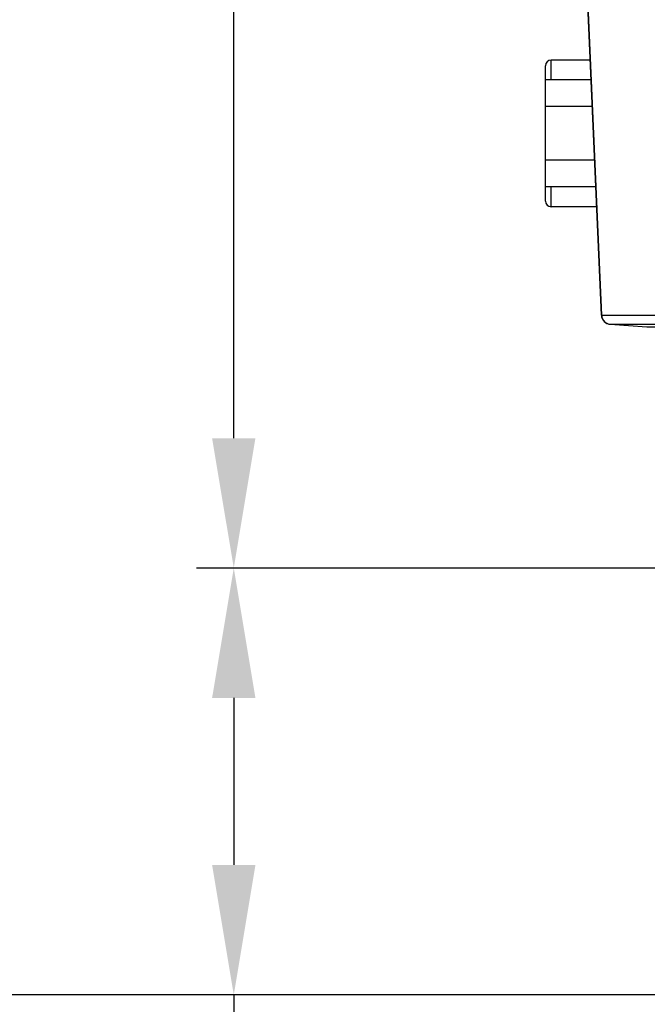
# Model space of a CAD drawing. Extents: x 15 to 813, y 12 to 581.
# Drawn here: x 408 to 425, y 245 to 271 of the extents above; entities that cross this region are included whole.
import ezdxf

# ---------------------------------------------------------------- set-up
doc = ezdxf.new("R2010")
doc.units = 0
doc.header["$LTSCALE"] = 46.255
doc.header["$PDMODE"] = 3
doc.header["$PDSIZE"] = 0.3125
doc.layers.get('Defpoints').update_dxf_attribs({"linetype": 'CONTINUOUS'})
for name, color, linetype in [('11_099F2G102DXF_CONTINUOUS_LINE', 7, 'CONTINUOUS'), ('85-005AG-G40DXF_CONTINUOUS_LINE', 7, 'CONTINUOUS'), ('8ZC_RIGHT_CODXF_CONTINUOUS_LINE', 7, 'CONTINUOUS'), ('8ZV-IO-COVERDXF_CONTINUOUS_LINE', 7, 'CONTINUOUS')]:
    doc.layers.add(name, color=color, linetype=linetype)
doc.layers.add('AM_5', color=3, linetype='CONTINUOUS', lineweight=25)
doc.styles.get("Standard").update_dxf_attribs({"font": 'txt', "width": 0.8})
doc.dimstyles.new('AM_ISO$0', dxfattribs={"dimtxt": 3.5, "dimasz": 3.5, "dimexe": 1, "dimexo": 1, "dimgap": 1.5, "dimtad": 1, "dimlfac": 2, "dimzin": 1, "dimdsep": 46, "dimtxsty": 'Standard', "dimcen": 0, "dimclrd": 256, "dimclre": 256, "dimclrt": 2, "dimazin": 0, "dimtp": 0.1, "dimtm": 0.1, "dimtfac": 0.71, "dimtmove": 0, "dimatfit": 3, "dimfxl": 1, "dimlwd": -1, "dimlwe": -1, "dimarcsym": 1})

# ---------------------------------------------------------------- blocks, each defined once
blk = doc.blocks.new('*D9')
at = {"layer": 'AM_5', "linetype": 'ByBlock', "transparency": 16777216}
for p, q in [((431.899, 300.681), (406.195, 300.681)), ((407.195, 248.439), (407.195, 297.181)), ((442.804, 244.939), (406.195, 244.939))]:
    blk.add_line(p, q, dxfattribs=at)
at = {"layer": 'AM_5', "transparency": 16777216}
for points in [[(406.612, 297.181), (407.778, 297.181), (407.195, 300.681)], [(406.612, 248.439), (407.778, 248.439), (407.195, 244.939)]]:
    blk.add_solid(points, dxfattribs=at)
at = {"layer": 'Defpoints', "color": 0, "transparency": 16777216}
for p in [(407.195, 300.681), (432.899, 300.681), (443.804, 244.939)]:
    blk.add_point(p, dxfattribs=at)
at = {"layer": 'AM_5', "color": 2, "transparency": 16777216, "insert": (403.945, 272.81), "char_height": 3.5, "attachment_point": 5, "rotation": 90}
blk.add_mtext('111.48', dxfattribs=at)
blk = doc.blocks.new('*D10')
at = {"layer": 'AM_5', "linetype": 'ByBlock', "transparency": 16777216}
for p, q in [((428.161, 256.439), (412.911, 256.439)), ((413.911, 252.939), (413.911, 248.439)), ((442.804, 244.939), (412.911, 244.939)), ((413.911, 244.939), (413.911, 228.172))]:
    blk.add_line(p, q, dxfattribs=at)
at = {"layer": 'AM_5', "transparency": 16777216}
for points in [[(413.327, 252.939), (414.494, 252.939), (413.911, 256.439)], [(413.327, 248.439), (414.494, 248.439), (413.911, 244.939)]]:
    blk.add_solid(points, dxfattribs=at)
at = {"layer": 'Defpoints', "color": 0, "transparency": 16777216}
for p in [(413.911, 256.439), (429.161, 256.439), (443.804, 244.939)]:
    blk.add_point(p, dxfattribs=at)
at = {"layer": 'AM_5', "color": 2, "transparency": 16777216, "insert": (410.661, 234.806), "char_height": 3.5, "attachment_point": 5, "rotation": 90}
blk.add_mtext('23.00', dxfattribs=at)
blk = doc.blocks.new('*D11')
at = {"layer": 'AM_5', "linetype": 'ByBlock', "transparency": 16777216}
for p, q in [((431.899, 300.681), (412.911, 300.681)), ((413.911, 259.939), (413.911, 297.181)), ((428.161, 256.439), (412.911, 256.439))]:
    blk.add_line(p, q, dxfattribs=at)
at = {"layer": 'AM_5', "transparency": 16777216}
for points in [[(413.327, 297.181), (414.494, 297.181), (413.911, 300.681)], [(413.327, 259.939), (414.494, 259.939), (413.911, 256.439)]]:
    blk.add_solid(points, dxfattribs=at)
at = {"layer": 'Defpoints', "color": 0, "transparency": 16777216}
for p in [(413.911, 300.681), (432.899, 300.681), (429.161, 256.439)]:
    blk.add_point(p, dxfattribs=at)
at = {"layer": 'AM_5', "color": 2, "transparency": 16777216, "insert": (410.661, 278.56), "char_height": 3.5, "attachment_point": 5, "rotation": 90}
blk.add_mtext('88.48', dxfattribs=at)

msp = doc.modelspace()

# ---------------------------------------------------------------- linework, layer by layer
at = {"layer": '11_099F2G102DXF_CONTINUOUS_LINE', "color": 9, "linetype": 'Continuous'}
for p, q in [((422.4519, 269.595), (422.4519, 270.1266)), ((422.4519, 266.1766), (422.4519, 266.7082))]:
    msp.add_line(p, q, dxfattribs=at)
at = {"layer": '11_099F2G102DXF_CONTINUOUS_LINE', "color": 7, "linetype": 'Continuous'}
for p, q in [((423.5089, 270.1266), (422.4519, 270.1266)), ((422.3019, 269.595), (422.3019, 269.9766)), ((422.3019, 266.3266), (422.3019, 266.7082)), ((423.6813, 266.1766), (422.4519, 266.1766))]:
    msp.add_line(p, q, dxfattribs=at)
for centre, start, end in [((422.4519, 269.9766), 90, 180), ((422.4519, 266.3266), 180, 270)]:
    msp.add_arc(centre, 0.15, start, end, dxfattribs=at)
at = {"layer": '85-005AG-G40DXF_CONTINUOUS_LINE', "color": 7, "linetype": 'Continuous'}
for p, q in [((422.3019, 266.7082), (422.3019, 269.595)), ((423.5321, 269.595), (422.3019, 269.595)), ((423.5636, 268.8733), (422.3019, 268.8733)), ((423.6266, 267.4299), (422.3019, 267.4299)), ((423.6581, 266.7082), (422.3019, 266.7082))]:
    msp.add_line(p, q, dxfattribs=at)
at = {"layer": '8ZC_RIGHT_CODXF_CONTINUOUS_LINE', "color": 7, "linetype": 'Continuous'}
for p, q in [((422.4459, 294.4719), (423.809, 263.2519)), ((422.446, 294.4713), (423.8091, 263.2498)), ((423.8091, 263.2498), (423.8152, 263.2047)), ((423.8091, 263.2498), (423.8146, 263.2076)), ((424.0414, 263.0113), (425.0344, 262.9419)), ((425.0344, 262.9419), (566.7863, 262.9419))]:
    msp.add_line(p, q, dxfattribs=at)
at = {"layer": '8ZC_RIGHT_CODXF_CONTINUOUS_LINE', "color": 9, "linetype": 'Continuous'}
for p, q in [((423.8091, 263.2498), (567.7272, 263.2498)), ((424.0413, 263.0113), (567.5488, 263.0113))]:
    msp.add_line(p, q, dxfattribs=at)
at = {"layer": '8ZC_RIGHT_CODXF_CONTINUOUS_LINE', "color": 7, "linetype": 'Continuous'}
for points in [[(423.8146, 263.2076), (423.8267, 263.1679), (423.8453, 263.1308), (423.8697, 263.0972), (423.8994, 263.0682), (423.9335, 263.0444), (423.9708, 263.0267), (424.0103, 263.0155), (424.0414, 263.0113)], [(423.8152, 263.2047), (423.8294, 263.1615), (423.8511, 263.1216), (423.8798, 263.0863), (423.9143, 263.0567), (423.9536, 263.0339), (423.9965, 263.0186), (424.0413, 263.0113)]]:
    msp.add_lwpolyline(points, dxfattribs=at)
at = {"layer": '8ZV-IO-COVERDXF_CONTINUOUS_LINE', "color": 7, "linetype": 'Continuous'}
msp.add_line((423.8098, 263.2518), (422.4467, 294.4723), dxfattribs=at)

# ---------------------------------------------------------------- dimensions: what is measured, and where the dimension line sits
at = {"layer": 'AM_5'}
for base, p1, picture, middle in [((407.1949, 300.6806), (443.8043, 244.9391), '*D9', (407.1949, 272.8098)), ((413.9106, 300.6806), (429.1606, 256.4391), '*D11', (413.9106, 278.5598))]:
    dim = msp.add_linear_dim(base=base, p1=p1, p2=(432.8988, 300.6806), angle=90, dimstyle='AM_ISO$0', dxfattribs=at)
    dim.commit()
    dim.dimension.update_dxf_attribs({"geometry": picture, "text_midpoint": middle, "dimtype": 160})
dim = msp.add_linear_dim(base=(413.9106, 256.4391), p1=(443.8043, 244.9391), p2=(429.1606, 256.4391), angle=90, text='23.00', dimstyle='AM_ISO$0', dxfattribs=at)
dim.commit()
dim.dimension.update_dxf_attribs({"geometry": '*D10', "text_midpoint": (413.9106, 234.8058), "dimtype": 160})

doc.saveas('drawing.dxf')
